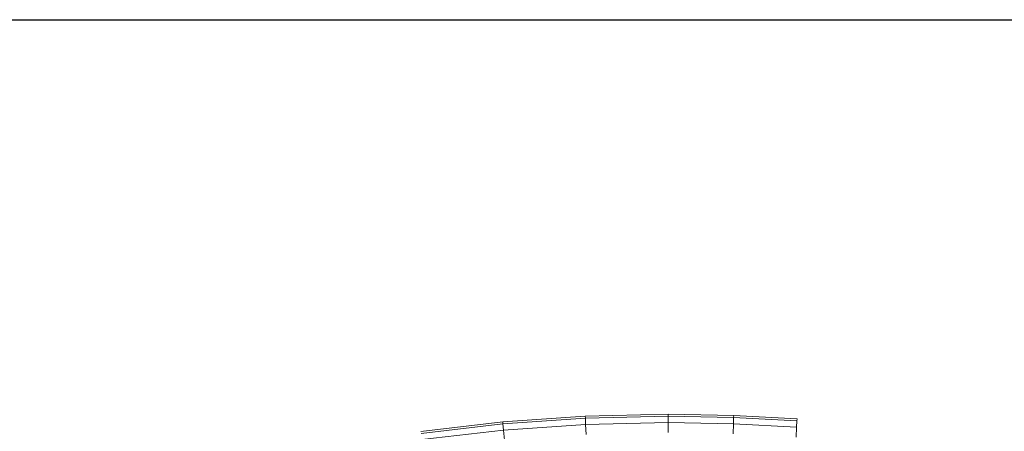
# Model space of a CAD drawing. Units: millimetres. Extents: x 672 to 7392, y -1999 to 2753.
# Drawn here: x 6202 to 6594, y 2296 to 2460 of the extents above; entities that cross this region are included whole.
import ezdxf

# ---------------------------------------------------------------- set-up
doc = ezdxf.new("R2010")
doc.units = ezdxf.units.MM

# ---------------------------------------------------------------- blocks, each defined once
blk = doc.blocks.new('30027_DWG-436459-West')
at = {"lineweight": 9}
for p, q in [((-95.98, 2370.59), (-63.05, 2372.89)), ((-63.05, 2372.89), (-30.03, 2373.66)), ((-63.05, 2372.89), (-63.01, 2372.05)), ((-63.01, 2372.05), (-30.03, 2372.82)), ((-30.03, 2373.66), (-3.83, 2373.18)), ((-30.03, 2373.66), (-30.03, 2372.82)), ((-30.03, 2370.33), (-30.03, 2372.82)), ((-30.03, 2372.82), (-3.86, 2372.34)), ((-3.95, 2369.85), (-3.86, 2372.34)), ((-3.83, 2373.18), (-3.86, 2372.34)), ((-3.86, 2372.34), (21.41, 2370.95)), ((-3.83, 2373.18), (21.46, 2371.79)), ((-128.68, 2366.79), (-95.98, 2370.59)), ((-128.56, 2365.95), (-95.9, 2369.76)), ((-95.98, 2370.59), (-95.9, 2369.76)), ((-95.9, 2369.76), (-63.01, 2372.05)), ((-95.67, 2367.28), (-95.9, 2369.76)), ((-95.67, 2367.28), (-62.9, 2369.57)), ((-62.9, 2369.57), (-63.01, 2372.05)), ((-62.9, 2369.57), (-30.03, 2370.33)), ((-62.71, 2365.55), (-62.9, 2369.57)), ((-30.02, 2366.31), (-30.03, 2370.33)), ((-30.03, 2370.33), (-3.95, 2369.85)), ((-4.1, 2365.83), (-3.95, 2369.85)), ((-3.95, 2369.85), (21.28, 2368.47)), ((21.05, 2364.45), (21.28, 2368.47)), ((21.28, 2368.47), (21.41, 2370.95)), ((21.46, 2371.79), (21.41, 2370.95)), ((21.44, 2371.54), (21.46, 2371.79)), ((-128.21, 2363.49), (-95.67, 2367.28)), ((-95.3, 2363.27), (-95.67, 2367.28))]:
    blk.add_line(p, q, dxfattribs=at)

msp = doc.modelspace()

# ---------------------------------------------------------------- linework, layer by layer
msp.add_lwpolyline([(1479, 2460), (6895, 2460), (6895, -186), (1479, -186)], close=True)

# ---------------------------------------------------------------- block references
at = {"lineweight": 9}
msp.add_blockref('30027_DWG-436459-West', (6490.25, -71), dxfattribs=at)

doc.saveas('drawing.dxf')
